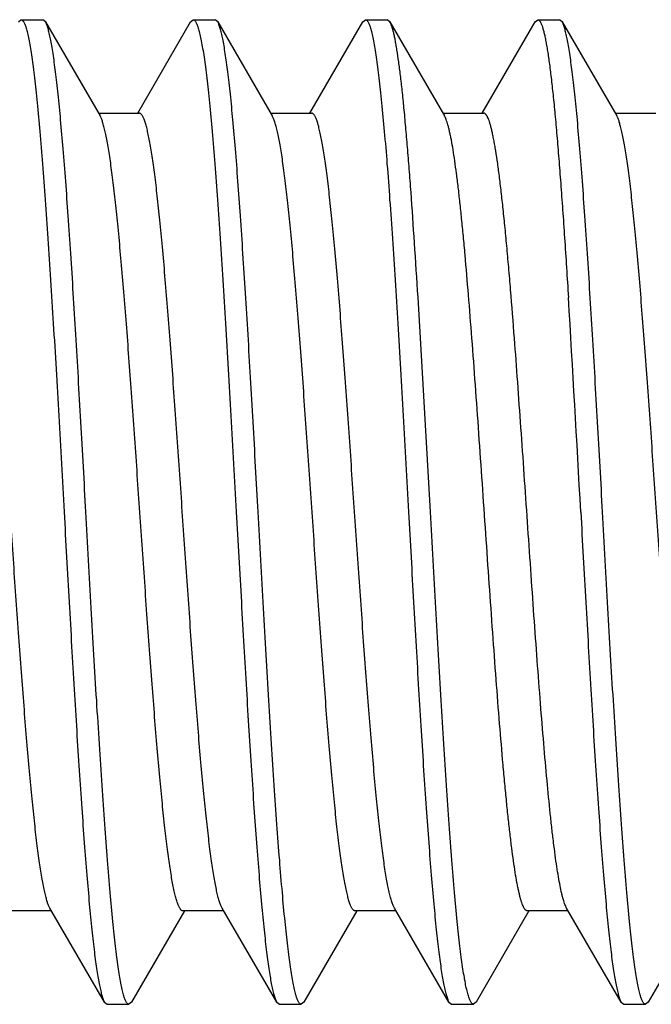
# Model space of a CAD drawing. Units: inches. Extents: x 0 to 11, y 0 to 8.5.
# Drawn here: x 8.1 to 8.2, y 1.5 to 1.6 of the extents above; entities that cross this region are included whole.
import ezdxf

# ---------------------------------------------------------------- set-up
doc = ezdxf.new("R2010")
doc.units = ezdxf.units.IN
doc.header["$LTSCALE"] = 0.605
doc.header["$MEASUREMENT"] = 0
doc.layers.get('0').update_dxf_attribs({"linetype": 'CONTINUOUS'})

msp = doc.modelspace()

# ---------------------------------------------------------------- linework, layer by layer
at = {"color": 7, "linetype": 'CONTINUOUS'}
for p, q in [((8.08148, 1.6317), (8.0819, 1.63207)), ((8.0819, 1.63207), (8.0854, 1.63207)), ((8.08582, 1.6317), (8.0854, 1.63207)), ((8.08582, 1.6317), (8.09455, 1.61667)), ((8.10057, 1.61712), (8.10904, 1.6317)), ((8.10904, 1.6317), (8.10946, 1.63207)), ((8.10946, 1.63207), (8.11296, 1.63207)), ((8.11338, 1.6317), (8.11296, 1.63207)), ((8.11338, 1.6317), (8.12211, 1.61667)), ((8.12813, 1.61712), (8.1366, 1.6317)), ((8.1366, 1.6317), (8.13702, 1.63207)), ((8.13702, 1.63207), (8.14052, 1.63207)), ((8.14094, 1.6317), (8.14052, 1.63207)), ((8.14094, 1.6317), (8.14967, 1.61667)), ((8.15569, 1.61712), (8.16416, 1.6317)), ((8.16416, 1.6317), (8.16458, 1.63207)), ((8.16458, 1.63207), (8.16808, 1.63207)), ((8.1685, 1.6317), (8.16808, 1.63207)), ((8.1685, 1.6317), (8.17723, 1.61667)), ((8.09429, 1.61712), (8.10083, 1.61712)), ((8.09465, 1.61647), (8.09455, 1.61667)), ((8.12185, 1.61712), (8.12839, 1.61712)), ((8.14941, 1.61712), (8.15595, 1.61712)), ((8.17697, 1.61712), (8.18351, 1.61712)), ((8.14741, 1.55332), (8.14543, 1.58763)), ((8.09526, 1.47493), (8.08653, 1.48997)), ((8.11409, 1.48997), (8.11398, 1.49016)), ((8.12282, 1.47493), (8.11409, 1.48997)), ((8.15038, 1.47493), (8.14165, 1.48997)), ((8.17794, 1.47493), (8.16921, 1.48997)), ((8.08679, 1.48952), (8.08025, 1.48952)), ((8.10807, 1.48952), (8.0996, 1.47493)), ((8.11435, 1.48952), (8.10781, 1.48952)), ((8.13563, 1.48952), (8.12716, 1.47493)), ((8.14191, 1.48952), (8.13537, 1.48952)), ((8.16319, 1.48952), (8.15472, 1.47493)), ((8.16947, 1.48952), (8.16293, 1.48952)), ((8.19075, 1.48952), (8.18228, 1.47493)), ((8.09526, 1.47493), (8.09568, 1.47457)), ((8.09568, 1.47457), (8.09918, 1.47457)), ((8.0996, 1.47493), (8.09918, 1.47457)), ((8.12282, 1.47493), (8.12324, 1.47457)), ((8.12324, 1.47457), (8.12674, 1.47457)), ((8.12716, 1.47493), (8.12674, 1.47457)), ((8.15038, 1.47493), (8.1508, 1.47457)), ((8.1508, 1.47457), (8.1543, 1.47457)), ((8.15472, 1.47493), (8.1543, 1.47457)), ((8.17794, 1.47493), (8.17836, 1.47457)), ((8.17836, 1.47457), (8.18186, 1.47457)), ((8.18228, 1.47493), (8.18186, 1.47457))]:
    msp.add_line(p, q, dxfattribs=at)
msp.add_arc((2.42089, 1.23933), 5.75915, 3.125267, 3.467212, dxfattribs=at)
for points, knots in [([(8.0819, 1.63207), (8.08192, 1.63207), (8.08196, 1.63206), (8.08201, 1.63205), (8.08206, 1.63202), (8.08214, 1.63196), (8.08223, 1.63185), (8.08234, 1.63168), (8.08245, 1.63146), (8.08255, 1.6312), (8.08266, 1.6309), (8.08277, 1.63054), (8.08288, 1.63014), (8.08302, 1.62952), (8.08321, 1.62862), (8.08342, 1.62741), (8.08364, 1.62602), (8.08385, 1.62445), (8.08406, 1.62271), (8.08428, 1.62081), (8.08457, 1.61795), (8.08494, 1.614), (8.08537, 1.60883), (8.08579, 1.60312), (8.08622, 1.59693), (8.08665, 1.59032), (8.08708, 1.58336), (8.08751, 1.57611), (8.08808, 1.56606), (8.08851, 1.55844), (8.08879, 1.55332)], [0, 0, 0, 0, 0.000683, 0.001397, 0.002172, 0.003029, 0.005047, 0.007539, 0.010548, 0.014096, 0.018198, 0.022859, 0.028084, 0.033875, 0.04715, 0.062672, 0.080416, 0.100346, 0.12242, 0.146588, 0.172795, 0.231079, 0.296724, 0.369108, 0.447541, 0.531273, 0.619503, 0.711385, 0.806036, 1, 1, 1, 1]), ([(8.09229, 1.55332), (8.09202, 1.55813), (8.09162, 1.5653), (8.09108, 1.57476), (8.09068, 1.58162), (8.09028, 1.58824), (8.08987, 1.59456), (8.08947, 1.60054), (8.08907, 1.60611), (8.08867, 1.61124), (8.08827, 1.61587), (8.08793, 1.61941), (8.08765, 1.62196), (8.08745, 1.62366), (8.08724, 1.62521), (8.08704, 1.62661), (8.08684, 1.62786), (8.08664, 1.62894), (8.08647, 1.62974), (8.08633, 1.6303), (8.08623, 1.63066), (8.08613, 1.63098), (8.08603, 1.63126), (8.08593, 1.6315), (8.08586, 1.63164), (8.08582, 1.6317)], [0, 0, 0, 0, 0.18357, 0.273411, 0.360939, 0.445414, 0.526122, 0.602381, 0.673549, 0.739027, 0.798265, 0.85077, 0.874361, 0.896111, 0.915978, 0.933924, 0.949915, 0.963925, 0.975935, 0.981187, 0.985938, 0.990189, 0.993944, 0.997211, 1, 1, 1, 1]), ([(8.10946, 1.63207), (8.10948, 1.63207), (8.10952, 1.63206), (8.10957, 1.63205), (8.10962, 1.63202), (8.1097, 1.63196), (8.10979, 1.63185), (8.1099, 1.63168), (8.11001, 1.63146), (8.11011, 1.6312), (8.11022, 1.6309), (8.11033, 1.63054), (8.11044, 1.63014), (8.11058, 1.62952), (8.11077, 1.62862), (8.11098, 1.62741), (8.1112, 1.62602), (8.11141, 1.62445), (8.11162, 1.62271), (8.11184, 1.62081), (8.11213, 1.61795), (8.1125, 1.614), (8.11293, 1.60883), (8.11335, 1.60312), (8.11378, 1.59693), (8.11421, 1.59032), (8.11464, 1.58336), (8.11507, 1.57611), (8.11564, 1.56606), (8.11607, 1.55844), (8.11635, 1.55332)], [0, 0, 0, 0, 0.000683, 0.001397, 0.002172, 0.003029, 0.005047, 0.007539, 0.010548, 0.014096, 0.018198, 0.022859, 0.028084, 0.033875, 0.04715, 0.062672, 0.080416, 0.100346, 0.12242, 0.146588, 0.172795, 0.231079, 0.296724, 0.369108, 0.447541, 0.531273, 0.619503, 0.711385, 0.806036, 1, 1, 1, 1]), ([(8.11985, 1.55332), (8.11958, 1.55813), (8.11918, 1.5653), (8.11864, 1.57476), (8.11824, 1.58162), (8.11784, 1.58824), (8.11743, 1.59456), (8.11703, 1.60054), (8.11663, 1.60611), (8.11623, 1.61124), (8.11583, 1.61587), (8.11549, 1.61941), (8.11521, 1.62196), (8.11501, 1.62366), (8.1148, 1.62521), (8.1146, 1.62661), (8.1144, 1.62786), (8.1142, 1.62894), (8.11403, 1.62974), (8.11389, 1.6303), (8.11379, 1.63066), (8.11369, 1.63098), (8.11359, 1.63126), (8.11349, 1.6315), (8.11342, 1.63164), (8.11338, 1.6317)], [0, 0, 0, 0, 0.18357, 0.273411, 0.360939, 0.445414, 0.526122, 0.602381, 0.673549, 0.739026, 0.798265, 0.85077, 0.874361, 0.896111, 0.915978, 0.933924, 0.949915, 0.963925, 0.975935, 0.981187, 0.985938, 0.990189, 0.993944, 0.997211, 1, 1, 1, 1]), ([(8.13702, 1.63207), (8.13704, 1.63207), (8.13708, 1.63206), (8.13713, 1.63205), (8.13718, 1.63202), (8.13726, 1.63196), (8.13735, 1.63185), (8.13746, 1.63168), (8.13757, 1.63146), (8.13767, 1.6312), (8.13778, 1.6309), (8.13789, 1.63054), (8.138, 1.63014), (8.13814, 1.62952), (8.13833, 1.62862), (8.13854, 1.62741), (8.13876, 1.62602), (8.13897, 1.62445), (8.13918, 1.62271), (8.1394, 1.62081), (8.13969, 1.61795), (8.14006, 1.614), (8.14049, 1.60883), (8.14091, 1.60312), (8.14134, 1.59693), (8.14177, 1.59032), (8.1422, 1.58336), (8.14263, 1.57611), (8.1432, 1.56606), (8.14363, 1.55844), (8.14391, 1.55332)], [0, 0, 0, 0, 0.000683, 0.001397, 0.002172, 0.003029, 0.005047, 0.007539, 0.010548, 0.014096, 0.018198, 0.022859, 0.028084, 0.033875, 0.04715, 0.062672, 0.080416, 0.100346, 0.12242, 0.146588, 0.172795, 0.231079, 0.296724, 0.369108, 0.447541, 0.531273, 0.619503, 0.711385, 0.806036, 1, 1, 1, 1]), ([(8.14543, 1.58763), (8.14525, 1.59055), (8.14489, 1.59616), (8.14442, 1.60301), (8.14404, 1.60811), (8.14376, 1.6116), (8.14348, 1.61486), (8.1432, 1.61787), (8.14292, 1.62061), (8.14264, 1.62307), (8.14236, 1.62525), (8.14212, 1.62689), (8.14193, 1.62804), (8.14179, 1.6288), (8.14165, 1.62947), (8.14151, 1.63007), (8.14137, 1.6306), (8.14123, 1.63104), (8.14109, 1.6314), (8.14099, 1.63161), (8.14094, 1.6317)], [0, 0, 0, 0, 0.197913, 0.379981, 0.464142, 0.543259, 0.617011, 0.685103, 0.747262, 0.803244, 0.852831, 0.895838, 0.914827, 0.932118, 0.9477, 0.961567, 0.973717, 0.984155, 0.992903, 1, 1, 1, 1]), ([(8.16458, 1.63207), (8.16461, 1.63207), (8.16466, 1.63206), (8.16474, 1.63202), (8.16482, 1.63196), (8.16489, 1.63187), (8.16497, 1.63176), (8.16505, 1.63163), (8.16512, 1.63147), (8.16523, 1.63122), (8.16536, 1.63084), (8.16551, 1.63031), (8.16567, 1.62969), (8.16582, 1.62897), (8.16597, 1.62816), (8.16612, 1.62727), (8.16628, 1.62628), (8.16649, 1.62478), (8.16675, 1.62269), (8.16705, 1.61993), (8.16736, 1.61685), (8.16766, 1.61345), (8.16797, 1.60976), (8.16827, 1.6058), (8.16858, 1.60158), (8.169, 1.59549), (8.1693, 1.59082), (8.16949, 1.58763)], [0, 0, 0, 0, 0.001728, 0.003615, 0.005786, 0.008323, 0.011277, 0.014681, 0.018556, 0.022915, 0.033118, 0.045331, 0.059571, 0.075839, 0.094127, 0.114424, 0.136709, 0.16096, 0.215257, 0.277069, 0.346109, 0.42205, 0.504527, 0.593144, 0.68747, 0.787045, 1, 1, 1, 1]), ([(8.17497, 1.55332), (8.1747, 1.55813), (8.1743, 1.5653), (8.17376, 1.57476), (8.17336, 1.58162), (8.17296, 1.58824), (8.17255, 1.59456), (8.17215, 1.60054), (8.17175, 1.60611), (8.17135, 1.61124), (8.17095, 1.61587), (8.17061, 1.61941), (8.17033, 1.62196), (8.17013, 1.62366), (8.16992, 1.62521), (8.16972, 1.62661), (8.16952, 1.62786), (8.16932, 1.62894), (8.16915, 1.62974), (8.16901, 1.6303), (8.16891, 1.63066), (8.16881, 1.63098), (8.16871, 1.63126), (8.16861, 1.6315), (8.16854, 1.63164), (8.1685, 1.6317)], [0, 0, 0, 0, 0.18357, 0.273411, 0.360939, 0.445414, 0.526122, 0.602381, 0.673549, 0.739027, 0.798265, 0.85077, 0.874361, 0.896111, 0.915978, 0.933924, 0.949915, 0.963925, 0.975935, 0.981187, 0.985938, 0.990189, 0.993944, 0.997211, 1, 1, 1, 1]), ([(8.08653, 1.48997), (8.08649, 1.49003), (8.08642, 1.49017), (8.08632, 1.4904), (8.08621, 1.49067), (8.08607, 1.49109), (8.08589, 1.49171), (8.08569, 1.49255), (8.08548, 1.49353), (8.08528, 1.49464), (8.08507, 1.49589), (8.08486, 1.49726), (8.08466, 1.49876), (8.08437, 1.50099), (8.08402, 1.50407), (8.08361, 1.50809), (8.0832, 1.51251), (8.08279, 1.51729), (8.08237, 1.5224), (8.08196, 1.52778), (8.08141, 1.53537), (8.08072, 1.54516), (8.0799, 1.55705), (8.07922, 1.56695), (8.07866, 1.57469), (8.07825, 1.58025), (8.07784, 1.58556), (8.07743, 1.59059), (8.07702, 1.59529), (8.0766, 1.59961), (8.07619, 1.60352), (8.07584, 1.6065), (8.07556, 1.60866), (8.07535, 1.61009), (8.07514, 1.6114), (8.07494, 1.61258), (8.07473, 1.61362), (8.07453, 1.61453), (8.07435, 1.6152), (8.07421, 1.61567), (8.0741, 1.61597), (8.074, 1.61624), (8.0739, 1.61647), (8.07379, 1.61667), (8.07369, 1.61683), (8.07359, 1.61695), (8.07348, 1.61705), (8.07338, 1.6171), (8.0733, 1.61712), (8.07327, 1.61712)], [0, 0, 0, 0, 0.001727, 0.003702, 0.005928, 0.008411, 0.01415, 0.020925, 0.028731, 0.037558, 0.047391, 0.05821, 0.069996, 0.082723, 0.110891, 0.142474, 0.177196, 0.214752, 0.254812, 0.297022, 0.341007, 0.432734, 0.526745, 0.61971, 0.664766, 0.708336, 0.750034, 0.789489, 0.826355, 0.860305, 0.891044, 0.918303, 0.930554, 0.941851, 0.95217, 0.961493, 0.969802, 0.977084, 0.983332, 0.986068, 0.988546, 0.990768, 0.992737, 0.99446, 0.995945, 0.997208, 0.998272, 0.99918, 1, 1, 1, 1]), ([(8.10781, 1.48952), (8.10777, 1.48952), (8.1077, 1.48953), (8.1076, 1.48959), (8.10749, 1.48968), (8.10739, 1.4898), (8.10729, 1.48996), (8.10719, 1.49016), (8.10708, 1.49038), (8.10698, 1.49065), (8.10688, 1.49094), (8.10674, 1.4914), (8.10656, 1.49206), (8.10636, 1.49296), (8.10615, 1.49399), (8.10595, 1.49515), (8.10574, 1.49644), (8.10554, 1.49785), (8.10526, 1.49997), (8.10491, 1.50291), (8.1045, 1.50676), (8.10409, 1.51102), (8.10368, 1.51566), (8.10328, 1.52062), (8.10287, 1.52587), (8.10246, 1.53136), (8.10191, 1.53902), (8.10123, 1.54883), (8.10042, 1.56063), (8.09974, 1.57038), (8.09918, 1.57794), (8.09878, 1.58332), (8.09837, 1.58844), (8.09796, 1.59325), (8.09755, 1.59771), (8.09714, 1.60178), (8.09679, 1.60491), (8.09651, 1.60719), (8.09631, 1.60873), (8.0961, 1.61015), (8.0959, 1.61144), (8.09569, 1.6126), (8.09549, 1.61364), (8.09529, 1.61454), (8.09511, 1.61521), (8.09497, 1.61567), (8.09487, 1.61597), (8.09476, 1.61623), (8.09469, 1.6164), (8.09465, 1.61647)], [0, 0, 0, 0, 0.000814, 0.001716, 0.00277, 0.004019, 0.005487, 0.007188, 0.009133, 0.011326, 0.013772, 0.016471, 0.022636, 0.02982, 0.038018, 0.047216, 0.057398, 0.068545, 0.080635, 0.107542, 0.137893, 0.171429, 0.20786, 0.246871, 0.288124, 0.331258, 0.375898, 0.468125, 0.561592, 0.65304, 0.697004, 0.73928, 0.7795, 0.817313, 0.852391, 0.884432, 0.913159, 0.926202, 0.938329, 0.949514, 0.959734, 0.968971, 0.977208, 0.984433, 0.990638, 0.993357, 0.995823, 0.998036, 1, 1, 1, 1]), ([(8.11398, 1.49016), (8.11395, 1.49024), (8.11388, 1.4904), (8.11377, 1.49067), (8.11367, 1.49096), (8.11353, 1.49143), (8.11335, 1.4921), (8.11315, 1.493), (8.11295, 1.49403), (8.11274, 1.4952), (8.11254, 1.49649), (8.11233, 1.4979), (8.11213, 1.49944), (8.11185, 1.50172), (8.1115, 1.50485), (8.11109, 1.50892), (8.11068, 1.51338), (8.11027, 1.51819), (8.10986, 1.52331), (8.10945, 1.52869), (8.1089, 1.53626), (8.10822, 1.546), (8.10741, 1.5578), (8.10673, 1.56761), (8.10618, 1.57527), (8.10577, 1.58076), (8.10536, 1.58601), (8.10495, 1.59098), (8.10455, 1.59561), (8.10414, 1.59987), (8.10373, 1.60373), (8.10338, 1.60667), (8.1031, 1.60879), (8.10289, 1.6102), (8.10269, 1.61149), (8.10249, 1.61265), (8.10228, 1.61367), (8.10208, 1.61457), (8.1019, 1.61523), (8.10176, 1.61569), (8.10166, 1.61599), (8.10155, 1.61625), (8.10145, 1.61648), (8.10135, 1.61667), (8.10125, 1.61683), (8.10115, 1.61696), (8.10104, 1.61705), (8.10094, 1.6171), (8.10086, 1.61712), (8.10083, 1.61712)], [0, 0, 0, 0, 0.001963, 0.004175, 0.00664, 0.009358, 0.015561, 0.022783, 0.031018, 0.040254, 0.050472, 0.061656, 0.073781, 0.086823, 0.115548, 0.147586, 0.182663, 0.220475, 0.260693, 0.302969, 0.346934, 0.438383, 0.531852, 0.624083, 0.668725, 0.711861, 0.753115, 0.792128, 0.828562, 0.862099, 0.892452, 0.91936, 0.931451, 0.942599, 0.952782, 0.96198, 0.970178, 0.977363, 0.983528, 0.986227, 0.988673, 0.990867, 0.992812, 0.994513, 0.995981, 0.99723, 0.998284, 0.999186, 1, 1, 1, 1]), ([(8.13537, 1.48952), (8.13533, 1.48952), (8.13526, 1.48953), (8.13515, 1.48959), (8.13505, 1.48968), (8.13495, 1.48981), (8.13484, 1.48997), (8.13474, 1.49017), (8.13464, 1.4904), (8.13453, 1.49066), (8.13443, 1.49096), (8.13429, 1.49143), (8.13411, 1.49211), (8.13391, 1.49302), (8.1337, 1.49406), (8.13349, 1.49524), (8.13329, 1.49655), (8.13308, 1.49798), (8.1328, 1.50013), (8.13244, 1.50311), (8.13203, 1.50702), (8.13162, 1.51135), (8.13121, 1.51604), (8.1308, 1.52107), (8.13039, 1.52639), (8.12998, 1.53194), (8.12942, 1.53969), (8.12873, 1.54958), (8.12792, 1.56147), (8.12723, 1.57127), (8.12668, 1.57886), (8.12626, 1.58424), (8.12585, 1.58934), (8.12544, 1.59413), (8.12503, 1.59855), (8.12462, 1.60257), (8.12427, 1.60565), (8.12398, 1.60788), (8.12378, 1.60938), (8.12357, 1.61075), (8.12336, 1.61199), (8.12316, 1.6131), (8.12295, 1.61408), (8.12275, 1.61493), (8.12257, 1.61555), (8.12243, 1.61597), (8.12232, 1.61623), (8.12222, 1.61647), (8.12215, 1.61661), (8.12211, 1.61667)], [0, 0, 0, 0, 0.00082, 0.001728, 0.002792, 0.004055, 0.00554, 0.007263, 0.009232, 0.011454, 0.013932, 0.016668, 0.022916, 0.030198, 0.038507, 0.04783, 0.058149, 0.069446, 0.081697, 0.108956, 0.139695, 0.173645, 0.210511, 0.249966, 0.291664, 0.335234, 0.38029, 0.473255, 0.567266, 0.658993, 0.702978, 0.745188, 0.785248, 0.822804, 0.857526, 0.889109, 0.917277, 0.930004, 0.94179, 0.95261, 0.962442, 0.971269, 0.979075, 0.98585, 0.991589, 0.994072, 0.996298, 0.998273, 1, 1, 1, 1]), ([(8.14165, 1.48997), (8.14161, 1.49003), (8.14154, 1.49017), (8.14144, 1.4904), (8.14133, 1.49067), (8.14119, 1.49109), (8.14101, 1.49171), (8.14081, 1.49255), (8.1406, 1.49353), (8.1404, 1.49464), (8.14019, 1.49589), (8.13998, 1.49726), (8.13978, 1.49876), (8.13949, 1.50099), (8.13914, 1.50407), (8.13873, 1.50809), (8.13832, 1.51251), (8.13791, 1.51729), (8.13749, 1.5224), (8.13708, 1.52778), (8.13653, 1.53537), (8.13584, 1.54516), (8.13502, 1.55705), (8.13434, 1.56695), (8.13378, 1.57469), (8.13337, 1.58025), (8.13296, 1.58556), (8.13255, 1.59059), (8.13214, 1.59529), (8.13172, 1.59961), (8.13131, 1.60352), (8.13096, 1.6065), (8.13068, 1.60866), (8.13047, 1.61009), (8.13026, 1.6114), (8.13006, 1.61258), (8.12985, 1.61362), (8.12965, 1.61453), (8.12947, 1.6152), (8.12933, 1.61567), (8.12922, 1.61597), (8.12912, 1.61624), (8.12902, 1.61647), (8.12891, 1.61667), (8.12881, 1.61683), (8.12871, 1.61695), (8.1286, 1.61705), (8.1285, 1.6171), (8.12842, 1.61712), (8.12839, 1.61712)], [0, 0, 0, 0, 0.001727, 0.003701, 0.005928, 0.008411, 0.01415, 0.020925, 0.028731, 0.037558, 0.04739, 0.05821, 0.069996, 0.082723, 0.110891, 0.142474, 0.177196, 0.214752, 0.254812, 0.297022, 0.341007, 0.432734, 0.526745, 0.61971, 0.664766, 0.708336, 0.750034, 0.789489, 0.826355, 0.860305, 0.891044, 0.918303, 0.930554, 0.94185, 0.95217, 0.961493, 0.969802, 0.977084, 0.983332, 0.986068, 0.988546, 0.990768, 0.992737, 0.99446, 0.995945, 0.997207, 0.998272, 0.99918, 1, 1, 1, 1]), ([(8.15406, 1.58112), (8.15388, 1.58344), (8.15353, 1.58789), (8.15307, 1.59333), (8.1527, 1.59739), (8.15242, 1.60018), (8.15215, 1.60279), (8.15188, 1.60521), (8.1516, 1.60742), (8.15133, 1.60942), (8.15106, 1.6112), (8.15083, 1.61254), (8.15064, 1.6135), (8.1505, 1.61413), (8.15036, 1.6147), (8.15023, 1.61522), (8.15009, 1.61567), (8.14995, 1.61606), (8.14982, 1.61639), (8.14972, 1.61658), (8.14967, 1.61667)], [0, 0, 0, 0, 0.194247, 0.373391, 0.456428, 0.534672, 0.607824, 0.675605, 0.737757, 0.794051, 0.844281, 0.888275, 0.907888, 0.925894, 0.942282, 0.957047, 0.970187, 0.981711, 0.991637, 1, 1, 1, 1]), ([(8.16086, 1.58112), (8.16066, 1.5837), (8.16037, 1.58749), (8.15995, 1.59241), (8.15964, 1.59584), (8.15934, 1.59905), (8.15903, 1.60204), (8.15873, 1.60479), (8.15842, 1.60729), (8.15812, 1.60952), (8.15786, 1.61121), (8.15764, 1.61243), (8.15749, 1.61323), (8.15734, 1.61396), (8.15719, 1.61461), (8.15703, 1.61519), (8.15688, 1.61569), (8.15673, 1.61612), (8.1566, 1.61643), (8.15649, 1.61664), (8.15641, 1.61676), (8.15634, 1.61687), (8.15626, 1.61696), (8.15618, 1.61703), (8.15611, 1.61708), (8.15603, 1.61711), (8.15598, 1.61712), (8.15595, 1.61712)], [0, 0, 0, 0, 0.212071, 0.311248, 0.405209, 0.493501, 0.575695, 0.651398, 0.720254, 0.78194, 0.836175, 0.860425, 0.88273, 0.903069, 0.921428, 0.937796, 0.952173, 0.964569, 0.975011, 0.979518, 0.983564, 0.987167, 0.990352, 0.993159, 0.995643, 0.997887, 1, 1, 1, 1]), ([(8.19049, 1.48952), (8.19045, 1.48952), (8.19038, 1.48953), (8.19027, 1.48959), (8.19017, 1.48968), (8.19007, 1.48981), (8.18996, 1.48997), (8.18986, 1.49017), (8.18976, 1.4904), (8.18965, 1.49066), (8.18955, 1.49096), (8.18941, 1.49143), (8.18923, 1.49211), (8.18903, 1.49302), (8.18882, 1.49406), (8.18861, 1.49524), (8.18841, 1.49655), (8.1882, 1.49798), (8.18792, 1.50013), (8.18756, 1.50311), (8.18715, 1.50702), (8.18674, 1.51135), (8.18633, 1.51604), (8.18592, 1.52107), (8.18551, 1.52639), (8.1851, 1.53194), (8.18454, 1.53969), (8.18385, 1.54958), (8.18304, 1.56147), (8.18235, 1.57127), (8.1818, 1.57886), (8.18138, 1.58424), (8.18097, 1.58934), (8.18056, 1.59413), (8.18015, 1.59855), (8.17974, 1.60257), (8.17939, 1.60565), (8.1791, 1.60788), (8.1789, 1.60938), (8.17869, 1.61075), (8.17848, 1.61199), (8.17828, 1.6131), (8.17807, 1.61408), (8.17787, 1.61493), (8.17769, 1.61555), (8.17755, 1.61597), (8.17744, 1.61623), (8.17734, 1.61647), (8.17727, 1.61661), (8.17723, 1.61667)], [0, 0, 0, 0, 0.00082, 0.001728, 0.002793, 0.004055, 0.00554, 0.007263, 0.009232, 0.011455, 0.013933, 0.016668, 0.022916, 0.030198, 0.038507, 0.04783, 0.058149, 0.069446, 0.081697, 0.108956, 0.139695, 0.173645, 0.210511, 0.249966, 0.291664, 0.335234, 0.38029, 0.473255, 0.567266, 0.658993, 0.702978, 0.745188, 0.785248, 0.822804, 0.857526, 0.889109, 0.917277, 0.930004, 0.94179, 0.95261, 0.962442, 0.971269, 0.979075, 0.98585, 0.991589, 0.994072, 0.996298, 0.998273, 1, 1, 1, 1]), ([(8.16293, 1.48952), (8.16291, 1.48952), (8.16286, 1.48952), (8.16279, 1.48955), (8.16272, 1.48959), (8.16265, 1.48965), (8.16258, 1.48972), (8.16248, 1.48984), (8.16236, 1.49004), (8.16223, 1.49033), (8.16209, 1.49068), (8.16195, 1.49109), (8.16181, 1.49156), (8.16168, 1.4921), (8.16154, 1.49269), (8.1614, 1.49335), (8.16121, 1.49434), (8.16097, 1.49573), (8.1607, 1.49757), (8.16042, 1.49963), (8.16015, 1.5019), (8.15987, 1.50438), (8.15959, 1.50705), (8.15932, 1.50991), (8.15894, 1.51406), (8.15847, 1.51961), (8.15793, 1.52665), (8.15738, 1.53412), (8.15683, 1.5419), (8.15628, 1.54986), (8.15573, 1.55787), (8.15518, 1.56581), (8.15463, 1.57355), (8.15425, 1.57863), (8.15406, 1.58112)], [0, 0, 0, 0, 0.000755, 0.001548, 0.002413, 0.003376, 0.004454, 0.005662, 0.008499, 0.011935, 0.015994, 0.020689, 0.026025, 0.032005, 0.038627, 0.045889, 0.053787, 0.071462, 0.091598, 0.11412, 0.138947, 0.165983, 0.195123, 0.226256, 0.259257, 0.330343, 0.40726, 0.48879, 0.573644, 0.660474, 0.747904, 0.834546, 0.919023, 1, 1, 1, 1]), ([(8.16921, 1.48997), (8.16916, 1.49005), (8.16907, 1.49023), (8.16894, 1.49054), (8.16881, 1.49091), (8.16868, 1.49132), (8.16855, 1.4918), (8.16837, 1.49254), (8.16815, 1.49359), (8.16789, 1.49502), (8.16763, 1.49666), (8.16737, 1.49849), (8.16711, 1.50052), (8.16685, 1.50273), (8.16649, 1.50603), (8.16605, 1.51056), (8.16554, 1.51644), (8.16502, 1.52283), (8.1645, 1.52966), (8.16398, 1.53682), (8.16347, 1.54421), (8.16295, 1.55174), (8.16243, 1.55928), (8.16191, 1.56674), (8.16139, 1.57401), (8.16104, 1.57878), (8.16086, 1.58112)], [0, 0, 0, 0, 0.003099, 0.00675, 0.010965, 0.015752, 0.021113, 0.027048, 0.040634, 0.056483, 0.074552, 0.094785, 0.117117, 0.141474, 0.167772, 0.225825, 0.290473, 0.360815, 0.435864, 0.514569, 0.595823, 0.678485, 0.761391, 0.843376, 0.923286, 1, 1, 1, 1]), ([(8.08879, 1.55332), (8.08906, 1.54851), (8.08946, 1.54134), (8.09, 1.53188), (8.0904, 1.52502), (8.0908, 1.5184), (8.0912, 1.51207), (8.09161, 1.5061), (8.09201, 1.50052), (8.09241, 1.4954), (8.09281, 1.49076), (8.09315, 1.48723), (8.09343, 1.48467), (8.09363, 1.48297), (8.09383, 1.48142), (8.09403, 1.48002), (8.09423, 1.47878), (8.09443, 1.4777), (8.09461, 1.47689), (8.09475, 1.47633), (8.09485, 1.47597), (8.09495, 1.47565), (8.09505, 1.47537), (8.09515, 1.47514), (8.09522, 1.475), (8.09526, 1.47493)], [0, 0, 0, 0, 0.18357, 0.273411, 0.360939, 0.445414, 0.526122, 0.602381, 0.673549, 0.739026, 0.798265, 0.85077, 0.874361, 0.896111, 0.915978, 0.933924, 0.949915, 0.963925, 0.975935, 0.981187, 0.985938, 0.990189, 0.993944, 0.997211, 1, 1, 1, 1]), ([(8.09918, 1.47457), (8.09916, 1.47457), (8.09912, 1.47457), (8.09907, 1.47459), (8.09901, 1.47462), (8.09894, 1.47468), (8.09884, 1.47479), (8.09874, 1.47496), (8.09863, 1.47517), (8.09852, 1.47543), (8.09842, 1.47574), (8.09831, 1.4761), (8.0982, 1.4765), (8.09805, 1.47712), (8.09787, 1.47802), (8.09766, 1.47923), (8.09744, 1.48062), (8.09723, 1.48218), (8.09702, 1.48392), (8.0968, 1.48583), (8.0965, 1.48868), (8.09614, 1.49264), (8.09571, 1.49781), (8.09529, 1.50352), (8.09486, 1.50971), (8.09443, 1.51631), (8.094, 1.52328), (8.09357, 1.53053), (8.093, 1.54058), (8.09257, 1.5482), (8.09229, 1.55332)], [0, 0, 0, 0, 0.000683, 0.001397, 0.002172, 0.003029, 0.005047, 0.007539, 0.010548, 0.014096, 0.018198, 0.022859, 0.028084, 0.033875, 0.04715, 0.062672, 0.080416, 0.100346, 0.12242, 0.146588, 0.172795, 0.231079, 0.296724, 0.369108, 0.447541, 0.531273, 0.619503, 0.711385, 0.806036, 1, 1, 1, 1]), ([(8.11635, 1.55332), (8.11662, 1.54851), (8.11702, 1.54134), (8.11756, 1.53188), (8.11796, 1.52502), (8.11836, 1.5184), (8.11876, 1.51207), (8.11917, 1.5061), (8.11957, 1.50052), (8.11997, 1.4954), (8.12037, 1.49076), (8.12071, 1.48723), (8.12099, 1.48467), (8.12119, 1.48297), (8.12139, 1.48142), (8.12159, 1.48002), (8.12179, 1.47878), (8.12199, 1.4777), (8.12217, 1.47689), (8.12231, 1.47633), (8.12241, 1.47597), (8.12251, 1.47565), (8.12261, 1.47537), (8.12271, 1.47514), (8.12278, 1.475), (8.12282, 1.47493)], [0, 0, 0, 0, 0.18357, 0.273411, 0.360939, 0.445414, 0.526122, 0.602381, 0.673549, 0.739026, 0.798265, 0.85077, 0.874361, 0.896111, 0.915978, 0.933924, 0.949915, 0.963925, 0.975935, 0.981187, 0.985938, 0.990189, 0.993944, 0.997211, 1, 1, 1, 1]), ([(8.12674, 1.47457), (8.12672, 1.47457), (8.12668, 1.47457), (8.12663, 1.47459), (8.12657, 1.47462), (8.1265, 1.47468), (8.1264, 1.47479), (8.1263, 1.47496), (8.12619, 1.47517), (8.12608, 1.47543), (8.12598, 1.47574), (8.12587, 1.4761), (8.12576, 1.4765), (8.12561, 1.47712), (8.12543, 1.47802), (8.12522, 1.47923), (8.125, 1.48062), (8.12479, 1.48218), (8.12458, 1.48392), (8.12436, 1.48583), (8.12406, 1.48868), (8.1237, 1.49264), (8.12327, 1.49781), (8.12285, 1.50352), (8.12242, 1.50971), (8.12199, 1.51631), (8.12156, 1.52328), (8.12113, 1.53053), (8.12056, 1.54058), (8.12013, 1.5482), (8.11985, 1.55332)], [0, 0, 0, 0, 0.000683, 0.001397, 0.002172, 0.003029, 0.005047, 0.007539, 0.010548, 0.014096, 0.018198, 0.022859, 0.028084, 0.033875, 0.04715, 0.062672, 0.080416, 0.100346, 0.12242, 0.146588, 0.172795, 0.231079, 0.296724, 0.369108, 0.447541, 0.531273, 0.619503, 0.711385, 0.806036, 1, 1, 1, 1]), ([(8.14391, 1.55332), (8.14418, 1.54851), (8.14458, 1.54134), (8.14512, 1.53188), (8.14552, 1.52502), (8.14592, 1.5184), (8.14632, 1.51207), (8.14673, 1.5061), (8.14713, 1.50052), (8.14753, 1.4954), (8.14793, 1.49076), (8.14827, 1.48723), (8.14855, 1.48467), (8.14875, 1.48297), (8.14895, 1.48142), (8.14915, 1.48002), (8.14935, 1.47878), (8.14955, 1.4777), (8.14973, 1.47689), (8.14987, 1.47633), (8.14997, 1.47597), (8.15007, 1.47565), (8.15017, 1.47537), (8.15027, 1.47514), (8.15034, 1.475), (8.15038, 1.47493)], [0, 0, 0, 0, 0.18357, 0.273411, 0.360939, 0.445414, 0.526122, 0.602381, 0.673549, 0.739027, 0.798265, 0.85077, 0.874361, 0.896111, 0.915978, 0.933924, 0.949915, 0.963925, 0.975935, 0.981187, 0.985938, 0.990189, 0.993944, 0.997211, 1, 1, 1, 1]), ([(8.1543, 1.47457), (8.15428, 1.47457), (8.15424, 1.47457), (8.15419, 1.47459), (8.15413, 1.47462), (8.15406, 1.47468), (8.15396, 1.47479), (8.15386, 1.47496), (8.15375, 1.47517), (8.15364, 1.47543), (8.15354, 1.47574), (8.15343, 1.4761), (8.15332, 1.4765), (8.15317, 1.47712), (8.15299, 1.47802), (8.15278, 1.47923), (8.15256, 1.48062), (8.15235, 1.48218), (8.15214, 1.48392), (8.15192, 1.48583), (8.15162, 1.48868), (8.15126, 1.49264), (8.15083, 1.49781), (8.15041, 1.50352), (8.14998, 1.50971), (8.14955, 1.51631), (8.14912, 1.52328), (8.14869, 1.53053), (8.14812, 1.54058), (8.14769, 1.5482), (8.14741, 1.55332)], [0, 0, 0, 0, 0.000683, 0.001397, 0.002172, 0.003029, 0.005047, 0.007539, 0.010548, 0.014096, 0.018198, 0.022859, 0.028084, 0.033875, 0.04715, 0.062672, 0.080416, 0.100346, 0.12242, 0.146588, 0.172795, 0.231079, 0.296724, 0.369108, 0.447541, 0.531273, 0.619503, 0.711385, 0.806036, 1, 1, 1, 1]), ([(8.17147, 1.55332), (8.17174, 1.54851), (8.17214, 1.54134), (8.17268, 1.53188), (8.17308, 1.52502), (8.17348, 1.5184), (8.17388, 1.51207), (8.17429, 1.5061), (8.17469, 1.50052), (8.17509, 1.4954), (8.17549, 1.49076), (8.17583, 1.48723), (8.17611, 1.48467), (8.17631, 1.48297), (8.17651, 1.48142), (8.17671, 1.48002), (8.17691, 1.47878), (8.17711, 1.4777), (8.17729, 1.47689), (8.17743, 1.47633), (8.17753, 1.47597), (8.17763, 1.47565), (8.17773, 1.47537), (8.17783, 1.47514), (8.1779, 1.475), (8.17794, 1.47493)], [0, 0, 0, 0, 0.18357, 0.273411, 0.360939, 0.445414, 0.526122, 0.602381, 0.673549, 0.739027, 0.798265, 0.85077, 0.874361, 0.896111, 0.915978, 0.933924, 0.949915, 0.963925, 0.975935, 0.981187, 0.985938, 0.990189, 0.993944, 0.997211, 1, 1, 1, 1]), ([(8.18186, 1.47457), (8.18184, 1.47457), (8.1818, 1.47457), (8.18175, 1.47459), (8.18169, 1.47462), (8.18162, 1.47468), (8.18152, 1.47479), (8.18142, 1.47496), (8.18131, 1.47517), (8.1812, 1.47543), (8.1811, 1.47574), (8.18099, 1.4761), (8.18088, 1.4765), (8.18073, 1.47712), (8.18055, 1.47802), (8.18034, 1.47923), (8.18012, 1.48062), (8.17991, 1.48218), (8.17969, 1.48392), (8.17948, 1.48583), (8.17918, 1.48868), (8.17882, 1.49264), (8.17839, 1.49781), (8.17797, 1.50352), (8.17754, 1.50971), (8.17711, 1.51631), (8.17668, 1.52328), (8.17625, 1.53053), (8.17568, 1.54058), (8.17525, 1.5482), (8.17497, 1.55332)], [0, 0, 0, 0, 0.000683, 0.001397, 0.002172, 0.003029, 0.005047, 0.007539, 0.010548, 0.014096, 0.018198, 0.022859, 0.028084, 0.033875, 0.04715, 0.062672, 0.080416, 0.100346, 0.12242, 0.146588, 0.172795, 0.231079, 0.296724, 0.369108, 0.447541, 0.531273, 0.619503, 0.711385, 0.806036, 1, 1, 1, 1])]:
    msp.add_open_spline(points, degree=3, knots=knots, dxfattribs=at)

doc.saveas('drawing.dxf')
